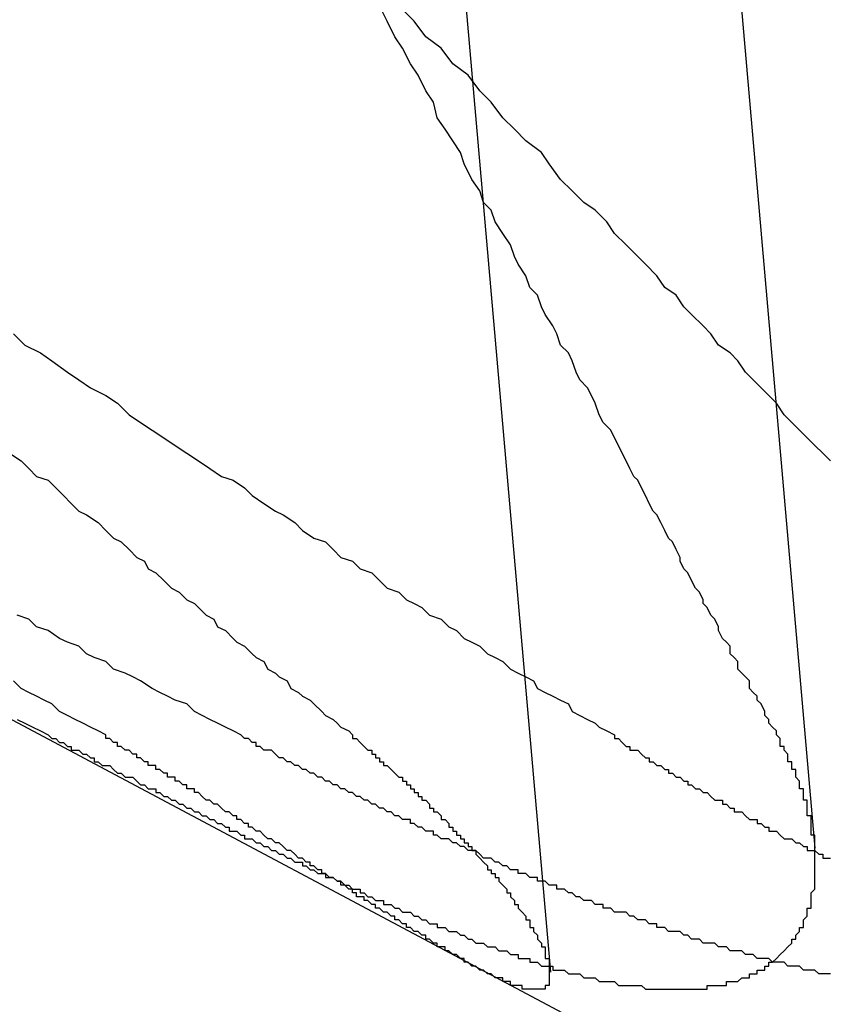
# Model space of a CAD drawing. Extents: x 2.1 to 49.9, y 1.9 to 31.7.
# Drawn here: x 13.3 to 13.3, y 10.1 to 10.2 of the extents above; entities that cross this region are included whole.
import ezdxf

# ---------------------------------------------------------------- set-up
doc = ezdxf.new("R2010")
doc.units = 0
doc.header["$LTSCALE"] = 3
doc.linetypes.add('DASHED', pattern=[0.2067, 0.1654, -0.0413])
doc.layers.add('HIDDEN__ANSI_', color=7, linetype='DASHED')

msp = doc.modelspace()

# ---------------------------------------------------------------- linework, layer by layer
at = {"layer": 'HIDDEN__ANSI_'}
for p, q in [((13.324258, 10.256722), (13.334038, 10.144941)), ((13.336735, 10.195721), (13.340896, 10.14816)), ((13.359113, 10.130721), (13.294687, 10.164977))]:
    msp.add_line(p, q, dxfattribs=at)
for points in [[(13.3399, 10.1511, 0), (13.3399, 10.1512, 0), (13.3398, 10.1513, 0), (13.3397, 10.1514, 0), (13.3397, 10.1515, 0), (13.3396, 10.1516, 0), (13.3396, 10.1517, 0), (13.3395, 10.1519, 0), (13.3394, 10.152, 0), (13.3394, 10.1521, 0), (13.3393, 10.1522, 0), (13.3392, 10.1523, 0), (13.3392, 10.1525, 0), (13.3391, 10.1526, 0), (13.339, 10.1527, 0), (13.3389, 10.1528, 0), (13.3389, 10.153, 0), (13.3388, 10.1531, 0), (13.3387, 10.1532, 0), (13.3387, 10.1534, 0), (13.3386, 10.1535, 0), (13.3385, 10.1536, 0), (13.3384, 10.1538, 0), (13.3384, 10.1539, 0), (13.3383, 10.1541, 0), (13.3382, 10.1542, 0), (13.3381, 10.1544, 0), (13.338, 10.1545, 0), (13.338, 10.1546, 0), (13.3379, 10.1548, 0), (13.3378, 10.1549, 0), (13.3377, 10.1551, 0), (13.3376, 10.1553, 0), (13.3375, 10.1554, 0), (13.3374, 10.1556, 0), (13.3374, 10.1557, 0), (13.3373, 10.1559, 0), (13.3372, 10.1561, 0), (13.3371, 10.1562, 0), (13.337, 10.1564, 0), (13.3369, 10.1566, 0), (13.3368, 10.1568, 0), (13.3367, 10.1569, 0), (13.3366, 10.1571, 0), (13.3365, 10.1573, 0), (13.3364, 10.1575, 0), (13.3363, 10.1577, 0), (13.3362, 10.1578, 0), (13.3361, 10.158, 0), (13.336, 10.1582, 0), (13.3359, 10.1584, 0), (13.3358, 10.1586, 0), (13.3357, 10.1588, 0), (13.3356, 10.159, 0), (13.3354, 10.1592, 0), (13.3353, 10.1594, 0), (13.3352, 10.1597, 0), (13.3351, 10.1599, 0), (13.335, 10.1601, 0), (13.3348, 10.1603, 0), (13.3347, 10.1605, 0), (13.3346, 10.1608, 0), (13.3345, 10.161, 0), (13.3343, 10.1612, 0), (13.3342, 10.1615, 0), (13.3341, 10.1617, 0), (13.3339, 10.162, 0), (13.3338, 10.1622, 0), (13.3337, 10.1625, 0), (13.3335, 10.1627, 0), (13.3334, 10.163, 0), (13.3332, 10.1633, 0), (13.3331, 10.1635, 0), (13.333, 10.1638, 0), (13.3328, 10.1641, 0), (13.3326, 10.1644, 0), (13.3325, 10.1647, 0), (13.3323, 10.1649, 0), (13.3322, 10.1652, 0), (13.332, 10.1655, 0), (13.3318, 10.1659, 0), (13.3317, 10.1662, 0), (13.3315, 10.1665, 0), (13.3313, 10.1668, 0), (13.3311, 10.1671, 0), (13.331, 10.1675, 0), (13.3308, 10.1678, 0), (13.3306, 10.1682, 0), (13.3304, 10.1685, 0), (13.3302, 10.1689, 0), (13.33, 10.1692, 0), (13.3298, 10.1696, 0), (13.3296, 10.17, 0)], [(13.3413, 10.1582, 0), (13.3411, 10.1584, 0), (13.3409, 10.1586, 0), (13.3407, 10.1588, 0), (13.3405, 10.159, 0), (13.3403, 10.1592, 0), (13.3401, 10.1594, 0), (13.3399, 10.1597, 0), (13.3397, 10.1599, 0), (13.3395, 10.1601, 0), (13.3393, 10.1603, 0), (13.3391, 10.1605, 0), (13.3389, 10.1608, 0), (13.3387, 10.161, 0), (13.3384, 10.1612, 0), (13.3382, 10.1615, 0), (13.338, 10.1617, 0), (13.3377, 10.162, 0), (13.3375, 10.1622, 0), (13.3373, 10.1625, 0), (13.337, 10.1627, 0), (13.3368, 10.163, 0), (13.3365, 10.1633, 0), (13.3363, 10.1635, 0), (13.336, 10.1638, 0), (13.3357, 10.1641, 0), (13.3355, 10.1644, 0), (13.3352, 10.1647, 0), (13.3349, 10.1649, 0), (13.3346, 10.1652, 0), (13.3343, 10.1655, 0), (13.334, 10.1659, 0), (13.3338, 10.1662, 0), (13.3334, 10.1665, 0), (13.3331, 10.1668, 0), (13.3328, 10.1671, 0), (13.3325, 10.1675, 0), (13.3322, 10.1678, 0), (13.3319, 10.1682, 0), (13.3315, 10.1685, 0), (13.3312, 10.1689, 0), (13.3308, 10.1692, 0), (13.3305, 10.1696, 0), (13.3301, 10.17, 0)], [(13.3201, 10.1615, 0), (13.3204, 10.1612, 0), (13.3208, 10.161, 0), (13.3211, 10.1608, 0), (13.3215, 10.1605, 0), (13.3218, 10.1603, 0), (13.3221, 10.1601, 0), (13.3225, 10.1599, 0), (13.3228, 10.1597, 0), (13.3231, 10.1594, 0), (13.3234, 10.1592, 0), (13.3237, 10.159, 0), (13.324, 10.1588, 0), (13.3243, 10.1586, 0), (13.3246, 10.1584, 0), (13.3249, 10.1582, 0), (13.3252, 10.158, 0), (13.3255, 10.1578, 0), (13.3258, 10.1577, 0), (13.3261, 10.1575, 0), (13.3263, 10.1573, 0), (13.3266, 10.1571, 0), (13.3269, 10.1569, 0), (13.3271, 10.1568, 0), (13.3274, 10.1566, 0), (13.3276, 10.1564, 0), (13.3279, 10.1562, 0), (13.3282, 10.1561, 0), (13.3284, 10.1559, 0), (13.3286, 10.1557, 0), (13.3289, 10.1556, 0), (13.3291, 10.1554, 0), (13.3294, 10.1553, 0), (13.3296, 10.1551, 0), (13.3298, 10.1549, 0), (13.3301, 10.1548, 0), (13.3303, 10.1546, 0), (13.3305, 10.1545, 0), (13.3307, 10.1544, 0), (13.3309, 10.1542, 0), (13.3312, 10.1541, 0), (13.3314, 10.1539, 0), (13.3316, 10.1538, 0), (13.3318, 10.1536, 0), (13.332, 10.1535, 0), (13.3322, 10.1534, 0), (13.3324, 10.1532, 0), (13.3326, 10.1531, 0), (13.3328, 10.153, 0), (13.333, 10.1528, 0), (13.3332, 10.1527, 0), (13.3334, 10.1526, 0), (13.3336, 10.1525, 0), (13.3337, 10.1523, 0), (13.3339, 10.1522, 0), (13.3341, 10.1521, 0), (13.3343, 10.152, 0), (13.3345, 10.1519, 0), (13.3346, 10.1517, 0), (13.3348, 10.1516, 0), (13.335, 10.1515, 0), (13.3352, 10.1514, 0), (13.3353, 10.1513, 0), (13.3355, 10.1512, 0), (13.3357, 10.1511, 0)], [(13.32, 10.1584, 0), (13.3203, 10.1582, 0), (13.3205, 10.158, 0), (13.3207, 10.1578, 0), (13.321, 10.1577, 0), (13.3212, 10.1575, 0), (13.3214, 10.1573, 0), (13.3216, 10.1571, 0), (13.3218, 10.1569, 0), (13.322, 10.1568, 0), (13.3223, 10.1566, 0), (13.3225, 10.1564, 0), (13.3227, 10.1562, 0), (13.3229, 10.1561, 0), (13.3231, 10.1559, 0), (13.3233, 10.1557, 0), (13.3235, 10.1556, 0), (13.3236, 10.1554, 0), (13.3238, 10.1553, 0), (13.324, 10.1551, 0), (13.3242, 10.1549, 0), (13.3244, 10.1548, 0), (13.3246, 10.1546, 0), (13.3248, 10.1545, 0), (13.3249, 10.1544, 0), (13.3251, 10.1542, 0), (13.3253, 10.1541, 0), (13.3254, 10.1539, 0), (13.3256, 10.1538, 0), (13.3258, 10.1536, 0), (13.3259, 10.1535, 0), (13.3261, 10.1534, 0), (13.3263, 10.1532, 0), (13.3264, 10.1531, 0), (13.3266, 10.153, 0), (13.3267, 10.1528, 0), (13.3269, 10.1527, 0), (13.327, 10.1526, 0), (13.3272, 10.1525, 0), (13.3273, 10.1523, 0), (13.3275, 10.1522, 0), (13.3276, 10.1521, 0), (13.3278, 10.152, 0), (13.3279, 10.1519, 0), (13.3281, 10.1517, 0), (13.3282, 10.1516, 0), (13.3284, 10.1515, 0), (13.3285, 10.1514, 0), (13.3286, 10.1513, 0), (13.3288, 10.1512, 0), (13.3289, 10.1511, 0)], [(13.326, 10.1511, 0), (13.3258, 10.1512, 0), (13.3256, 10.1513, 0), (13.3254, 10.1514, 0), (13.3252, 10.1515, 0), (13.325, 10.1516, 0), (13.3248, 10.1517, 0), (13.3246, 10.1519, 0), (13.3243, 10.152, 0), (13.3241, 10.1521, 0), (13.3239, 10.1522, 0), (13.3237, 10.1523, 0), (13.3234, 10.1525, 0), (13.3232, 10.1526, 0), (13.323, 10.1527, 0), (13.3227, 10.1528, 0), (13.3225, 10.153, 0), (13.3222, 10.1531, 0), (13.322, 10.1532, 0), (13.3218, 10.1534, 0), (13.3215, 10.1535, 0), (13.3213, 10.1536, 0), (13.321, 10.1538, 0), (13.3207, 10.1539, 0), (13.3205, 10.1541, 0), (13.3202, 10.1542, 0)], [(13.3225, 10.1511, 0), (13.3223, 10.1512, 0), (13.3221, 10.1513, 0), (13.3219, 10.1514, 0), (13.3217, 10.1515, 0), (13.3215, 10.1516, 0), (13.3213, 10.1517, 0), (13.3211, 10.1519, 0), (13.3209, 10.152, 0), (13.3207, 10.1521, 0), (13.3205, 10.1522, 0), (13.3203, 10.1523, 0), (13.3201, 10.1525, 0)], [(13.3202, 10.1515, 0), (13.3204, 10.1514, 0), (13.3206, 10.1513, 0), (13.3208, 10.1512, 0), (13.321, 10.1511, 0)], [(13.321, 10.1511, 0), (13.3211, 10.151, 0), (13.3212, 10.151, 0), (13.3213, 10.1509, 0), (13.3214, 10.1509, 0), (13.3215, 10.1508, 0), (13.3216, 10.1508, 0), (13.3216, 10.1507, 0), (13.3217, 10.1507, 0), (13.3218, 10.1507, 0), (13.3219, 10.1506, 0), (13.322, 10.1506, 0), (13.3221, 10.1505, 0), (13.3222, 10.1505, 0), (13.3222, 10.1504, 0), (13.3223, 10.1504, 0), (13.3224, 10.1503, 0), (13.3225, 10.1503, 0), (13.3226, 10.1503, 0), (13.3227, 10.1502, 0), (13.3227, 10.1502, 0), (13.3228, 10.1501, 0), (13.3229, 10.1501, 0), (13.323, 10.15, 0), (13.3231, 10.15, 0), (13.3232, 10.15, 0), (13.3233, 10.1499, 0), (13.3233, 10.1499, 0), (13.3234, 10.1498, 0), (13.3235, 10.1498, 0), (13.3236, 10.1497, 0), (13.3237, 10.1497, 0), (13.3238, 10.1497, 0), (13.3238, 10.1496, 0), (13.3239, 10.1496, 0), (13.324, 10.1495, 0), (13.3241, 10.1495, 0), (13.3242, 10.1494, 0), (13.3243, 10.1494, 0), (13.3243, 10.1494, 0), (13.3244, 10.1493, 0), (13.3245, 10.1493, 0), (13.3246, 10.1492, 0), (13.3247, 10.1492, 0), (13.3248, 10.1491, 0), (13.3248, 10.1491, 0), (13.3249, 10.1491, 0), (13.325, 10.149, 0), (13.3251, 10.149, 0), (13.3252, 10.1489, 0), (13.3253, 10.1489, 0), (13.3253, 10.1489, 0), (13.3254, 10.1488, 0), (13.3255, 10.1488, 0), (13.3256, 10.1487, 0), (13.3257, 10.1487, 0), (13.3257, 10.1486, 0), (13.3258, 10.1486, 0), (13.3259, 10.1486, 0), (13.326, 10.1485, 0), (13.3261, 10.1485, 0), (13.3261, 10.1484, 0), (13.3262, 10.1484, 0), (13.3263, 10.1484, 0), (13.3264, 10.1483, 0), (13.3265, 10.1483, 0), (13.3265, 10.1483, 0), (13.3266, 10.1482, 0), (13.3267, 10.1482, 0), (13.3268, 10.1481, 0), (13.3269, 10.1481, 0), (13.3269, 10.1481, 0), (13.327, 10.148, 0), (13.3271, 10.148, 0), (13.3272, 10.1479, 0), (13.3273, 10.1479, 0), (13.3273, 10.1479, 0), (13.3274, 10.1478, 0), (13.3275, 10.1478, 0), (13.3276, 10.1478, 0), (13.3276, 10.1477, 0), (13.3277, 10.1477, 0), (13.3278, 10.1476, 0), (13.3279, 10.1476, 0), (13.3279, 10.1476, 0), (13.328, 10.1475, 0), (13.3281, 10.1475, 0), (13.3282, 10.1475, 0), (13.3282, 10.1474, 0), (13.3283, 10.1474, 0), (13.3284, 10.1474, 0), (13.3285, 10.1473, 0), (13.3285, 10.1473, 0), (13.3286, 10.1473, 0), (13.3287, 10.1472, 0), (13.3288, 10.1472, 0), (13.3288, 10.1472, 0), (13.3289, 10.1471, 0), (13.329, 10.1471, 0), (13.3291, 10.1471, 0), (13.3291, 10.147, 0), (13.3292, 10.147, 0), (13.3293, 10.1469, 0), (13.3294, 10.1469, 0), (13.3294, 10.1469, 0), (13.3295, 10.1468, 0), (13.3296, 10.1468, 0), (13.3297, 10.1468, 0), (13.3297, 10.1467, 0), (13.3298, 10.1467, 0), (13.3299, 10.1467, 0), (13.33, 10.1466, 0), (13.33, 10.1466, 0), (13.3301, 10.1466, 0), (13.3302, 10.1465, 0), (13.3303, 10.1465, 0), (13.3303, 10.1465, 0), (13.3304, 10.1465, 0), (13.3305, 10.1464, 0), (13.3305, 10.1464, 0), (13.3306, 10.1464, 0), (13.3307, 10.1463, 0), (13.3308, 10.1463, 0), (13.3308, 10.1463, 0), (13.3309, 10.1462, 0), (13.331, 10.1462, 0), (13.3311, 10.1462, 0), (13.3311, 10.1461, 0), (13.3312, 10.1461, 0), (13.3313, 10.1461, 0), (13.3314, 10.146, 0), (13.3314, 10.146, 0), (13.3315, 10.146, 0), (13.3316, 10.146, 0), (13.3317, 10.1459, 0), (13.3317, 10.1459, 0), (13.3318, 10.1459, 0), (13.3319, 10.1458, 0), (13.332, 10.1458, 0), (13.332, 10.1458, 0), (13.3321, 10.1457, 0), (13.3322, 10.1457, 0), (13.3322, 10.1457, 0), (13.3323, 10.1457, 0), (13.3324, 10.1456, 0), (13.3325, 10.1456, 0), (13.3325, 10.1456, 0), (13.3326, 10.1456, 0), (13.3327, 10.1455, 0), (13.3327, 10.1455, 0), (13.3328, 10.1455, 0), (13.3329, 10.1455, 0), (13.333, 10.1454, 0), (13.333, 10.1454, 0), (13.3331, 10.1454, 0), (13.3332, 10.1454, 0), (13.3332, 10.1453, 0), (13.3333, 10.1453, 0), (13.3334, 10.1453, 0), (13.3335, 10.1453, 0), (13.3335, 10.1452, 0), (13.3336, 10.1452, 0), (13.3337, 10.1452, 0), (13.3337, 10.1452, 0), (13.3338, 10.1451, 0), (13.3339, 10.1451, 0), (13.3339, 10.1451, 0), (13.334, 10.1451, 0), (13.3341, 10.1451, 0), (13.3341, 10.145, 0), (13.3342, 10.145, 0), (13.3343, 10.145, 0), (13.3343, 10.145, 0), (13.3344, 10.145, 0), (13.3345, 10.1449, 0), (13.3345, 10.1449, 0), (13.3346, 10.1449, 0), (13.3347, 10.1449, 0), (13.3347, 10.1449, 0), (13.3348, 10.1449, 0), (13.3349, 10.1448, 0), (13.3349, 10.1448, 0), (13.335, 10.1448, 0), (13.335, 10.1448, 0), (13.3351, 10.1448, 0), (13.3352, 10.1448, 0), (13.3352, 10.1448, 0), (13.3353, 10.1447, 0), (13.3354, 10.1447, 0), (13.3354, 10.1447, 0), (13.3355, 10.1447, 0), (13.3355, 10.1447, 0), (13.3356, 10.1447, 0), (13.3357, 10.1447, 0), (13.3357, 10.1447, 0), (13.3358, 10.1446, 0), (13.3358, 10.1446, 0), (13.3359, 10.1446, 0), (13.336, 10.1446, 0), (13.336, 10.1446, 0), (13.3361, 10.1446, 0), (13.3361, 10.1446, 0), (13.3362, 10.1446, 0), (13.3362, 10.1446, 0), (13.3363, 10.1446, 0), (13.3364, 10.1446, 0), (13.3364, 10.1446, 0), (13.3365, 10.1445, 0), (13.3365, 10.1445, 0), (13.3366, 10.1445, 0), (13.3366, 10.1445, 0), (13.3367, 10.1445, 0), (13.3367, 10.1445, 0), (13.3368, 10.1445, 0), (13.3368, 10.1445, 0), (13.3369, 10.1445, 0), (13.3369, 10.1445, 0), (13.337, 10.1445, 0), (13.337, 10.1445, 0), (13.3371, 10.1445, 0), (13.3371, 10.1445, 0), (13.3372, 10.1445, 0), (13.3372, 10.1445, 0), (13.3373, 10.1445, 0), (13.3373, 10.1445, 0), (13.3374, 10.1445, 0), (13.3374, 10.1445, 0), (13.3375, 10.1445, 0), (13.3375, 10.1445, 0), (13.3376, 10.1445, 0), (13.3376, 10.1445, 0), (13.3377, 10.1445, 0), (13.3377, 10.1445, 0), (13.3378, 10.1445, 0), (13.3378, 10.1445, 0), (13.3379, 10.1445, 0), (13.3379, 10.1445, 0), (13.338, 10.1445, 0), (13.338, 10.1445, 0), (13.338, 10.1445, 0), (13.3381, 10.1445, 0), (13.3381, 10.1446, 0), (13.3382, 10.1446, 0), (13.3382, 10.1446, 0), (13.3383, 10.1446, 0), (13.3383, 10.1446, 0), (13.3383, 10.1446, 0), (13.3384, 10.1446, 0), (13.3384, 10.1446, 0), (13.3385, 10.1446, 0), (13.3385, 10.1446, 0), (13.3386, 10.1446, 0), (13.3386, 10.1446, 0), (13.3386, 10.1447, 0), (13.3387, 10.1447, 0), (13.3387, 10.1447, 0), (13.3388, 10.1447, 0), (13.3388, 10.1447, 0), (13.3388, 10.1447, 0), (13.3389, 10.1447, 0), (13.3389, 10.1447, 0), (13.339, 10.1448, 0), (13.339, 10.1448, 0), (13.339, 10.1448, 0), (13.3391, 10.1448, 0), (13.3391, 10.1448, 0), (13.3391, 10.1448, 0), (13.3392, 10.1448, 0), (13.3392, 10.1449, 0), (13.3392, 10.1449, 0), (13.3393, 10.1449, 0), (13.3393, 10.1449, 0), (13.3394, 10.1449, 0), (13.3394, 10.1449, 0), (13.3394, 10.145, 0), (13.3395, 10.145, 0), (13.3395, 10.145, 0), (13.3395, 10.145, 0), (13.3396, 10.145, 0), (13.3396, 10.1451, 0), (13.3396, 10.1451, 0), (13.3396, 10.1451, 0), (13.3397, 10.1451, 0), (13.3397, 10.1451, 0), (13.3397, 10.1452, 0), (13.3398, 10.1452, 0), (13.3398, 10.1452, 0), (13.3398, 10.1452, 0), (13.3399, 10.1453, 0), (13.3399, 10.1453, 0), (13.3399, 10.1453, 0), (13.3399, 10.1453, 0), (13.34, 10.1454, 0), (13.34, 10.1454, 0), (13.34, 10.1454, 0), (13.34, 10.1454, 0), (13.3401, 10.1455, 0), (13.3401, 10.1455, 0), (13.3401, 10.1455, 0), (13.3401, 10.1455, 0), (13.3402, 10.1456, 0), (13.3402, 10.1456, 0), (13.3402, 10.1456, 0), (13.3402, 10.1456, 0), (13.3403, 10.1457, 0), (13.3403, 10.1457, 0), (13.3403, 10.1457, 0), (13.3403, 10.1457, 0), (13.3403, 10.1458, 0), (13.3404, 10.1458, 0), (13.3404, 10.1458, 0), (13.3404, 10.1459, 0), (13.3404, 10.1459, 0), (13.3404, 10.1459, 0), (13.3405, 10.146, 0), (13.3405, 10.146, 0), (13.3405, 10.146, 0), (13.3405, 10.146, 0), (13.3405, 10.1461, 0), (13.3405, 10.1461, 0), (13.3406, 10.1461, 0), (13.3406, 10.1462, 0), (13.3406, 10.1462, 0), (13.3406, 10.1462, 0), (13.3406, 10.1463, 0), (13.3406, 10.1463, 0), (13.3406, 10.1463, 0), (13.3407, 10.1464, 0), (13.3407, 10.1464, 0), (13.3407, 10.1464, 0), (13.3407, 10.1465, 0), (13.3407, 10.1465, 0), (13.3407, 10.1465, 0), (13.3407, 10.1465, 0), (13.3407, 10.1466, 0), (13.3407, 10.1466, 0), (13.3408, 10.1466, 0), (13.3408, 10.1467, 0), (13.3408, 10.1467, 0), (13.3408, 10.1467, 0), (13.3408, 10.1468, 0), (13.3408, 10.1468, 0), (13.3408, 10.1468, 0), (13.3408, 10.1469, 0), (13.3408, 10.1469, 0), (13.3408, 10.1469, 0), (13.3408, 10.147, 0), (13.3408, 10.147, 0), (13.3409, 10.1471, 0), (13.3409, 10.1471, 0), (13.3409, 10.1471, 0), (13.3409, 10.1472, 0), (13.3409, 10.1472, 0), (13.3409, 10.1472, 0), (13.3409, 10.1473, 0), (13.3409, 10.1473, 0), (13.3409, 10.1473, 0), (13.3409, 10.1474, 0), (13.3409, 10.1474, 0), (13.3409, 10.1474, 0), (13.3409, 10.1475, 0), (13.3409, 10.1475, 0), (13.3409, 10.1475, 0), (13.3409, 10.1476, 0), (13.3409, 10.1476, 0), (13.3409, 10.1476, 0), (13.3409, 10.1477, 0), (13.3409, 10.1477, 0), (13.3409, 10.1478, 0), (13.3409, 10.1478, 0), (13.3409, 10.1478, 0), (13.3409, 10.1479, 0), (13.3409, 10.1479, 0), (13.3409, 10.1479, 0), (13.3409, 10.148, 0), (13.3409, 10.148, 0), (13.3409, 10.1481, 0), (13.3409, 10.1481, 0), (13.3409, 10.1481, 0), (13.3409, 10.1482, 0), (13.3409, 10.1482, 0), (13.3409, 10.1483, 0), (13.3409, 10.1483, 0), (13.3409, 10.1483, 0), (13.3409, 10.1484, 0), (13.3409, 10.1484, 0), (13.3409, 10.1484, 0), (13.3409, 10.1485, 0), (13.3408, 10.1485, 0), (13.3408, 10.1486, 0), (13.3408, 10.1486, 0), (13.3408, 10.1486, 0), (13.3408, 10.1487, 0), (13.3408, 10.1487, 0), (13.3408, 10.1488, 0), (13.3408, 10.1488, 0), (13.3408, 10.1489, 0), (13.3408, 10.1489, 0), (13.3408, 10.1489, 0), (13.3408, 10.149, 0), (13.3407, 10.149, 0), (13.3407, 10.1491, 0), (13.3407, 10.1491, 0), (13.3407, 10.1491, 0), (13.3407, 10.1492, 0), (13.3407, 10.1492, 0), (13.3407, 10.1493, 0), (13.3407, 10.1493, 0), (13.3407, 10.1494, 0), (13.3406, 10.1494, 0), (13.3406, 10.1494, 0), (13.3406, 10.1495, 0), (13.3406, 10.1495, 0), (13.3406, 10.1496, 0), (13.3406, 10.1496, 0), (13.3406, 10.1497, 0), (13.3405, 10.1497, 0), (13.3405, 10.1497, 0), (13.3405, 10.1498, 0), (13.3405, 10.1498, 0), (13.3405, 10.1499, 0), (13.3405, 10.1499, 0), (13.3404, 10.15, 0), (13.3404, 10.15, 0), (13.3404, 10.15, 0), (13.3404, 10.1501, 0), (13.3404, 10.1501, 0), (13.3404, 10.1502, 0), (13.3403, 10.1502, 0), (13.3403, 10.1503, 0), (13.3403, 10.1503, 0), (13.3403, 10.1503, 0), (13.3403, 10.1504, 0), (13.3402, 10.1504, 0), (13.3402, 10.1505, 0), (13.3402, 10.1505, 0), (13.3402, 10.1506, 0), (13.3402, 10.1506, 0), (13.3401, 10.1507, 0), (13.3401, 10.1507, 0), (13.3401, 10.1507, 0), (13.3401, 10.1508, 0), (13.34, 10.1508, 0), (13.34, 10.1509, 0), (13.34, 10.1509, 0), (13.34, 10.151, 0), (13.34, 10.151, 0), (13.3399, 10.1511, 0)], [(13.3289, 10.1511, 0), (13.3289, 10.151, 0), (13.329, 10.151, 0), (13.3291, 10.1509, 0), (13.3291, 10.1509, 0), (13.3292, 10.1508, 0), (13.3292, 10.1508, 0), (13.3293, 10.1507, 0), (13.3293, 10.1507, 0), (13.3294, 10.1507, 0), (13.3294, 10.1506, 0), (13.3295, 10.1506, 0), (13.3295, 10.1505, 0), (13.3296, 10.1505, 0), (13.3296, 10.1504, 0), (13.3297, 10.1504, 0), (13.3297, 10.1503, 0), (13.3298, 10.1503, 0), (13.3298, 10.1503, 0), (13.3299, 10.1502, 0), (13.3299, 10.1502, 0), (13.33, 10.1501, 0), (13.33, 10.1501, 0), (13.3301, 10.15, 0), (13.3301, 10.15, 0), (13.3302, 10.15, 0), (13.3302, 10.1499, 0), (13.3303, 10.1499, 0), (13.3303, 10.1498, 0), (13.3304, 10.1498, 0), (13.3304, 10.1497, 0), (13.3304, 10.1497, 0), (13.3305, 10.1497, 0), (13.3305, 10.1496, 0), (13.3306, 10.1496, 0), (13.3306, 10.1495, 0), (13.3307, 10.1495, 0), (13.3307, 10.1494, 0), (13.3308, 10.1494, 0), (13.3308, 10.1494, 0), (13.3309, 10.1493, 0), (13.3309, 10.1493, 0), (13.3309, 10.1492, 0), (13.331, 10.1492, 0), (13.331, 10.1491, 0), (13.3311, 10.1491, 0), (13.3311, 10.1491, 0), (13.3312, 10.149, 0), (13.3312, 10.149, 0), (13.3312, 10.1489, 0), (13.3313, 10.1489, 0), (13.3313, 10.1489, 0), (13.3314, 10.1488, 0), (13.3314, 10.1488, 0), (13.3314, 10.1487, 0), (13.3315, 10.1487, 0), (13.3315, 10.1486, 0), (13.3316, 10.1486, 0), (13.3316, 10.1486, 0), (13.3316, 10.1485, 0), (13.3317, 10.1485, 0), (13.3317, 10.1484, 0), (13.3317, 10.1484, 0), (13.3318, 10.1484, 0), (13.3318, 10.1483, 0), (13.3319, 10.1483, 0), (13.3319, 10.1483, 0), (13.3319, 10.1482, 0), (13.332, 10.1482, 0), (13.332, 10.1481, 0), (13.332, 10.1481, 0), (13.3321, 10.1481, 0), (13.3321, 10.148, 0), (13.3321, 10.148, 0), (13.3322, 10.1479, 0), (13.3322, 10.1479, 0), (13.3322, 10.1479, 0), (13.3323, 10.1478, 0), (13.3323, 10.1478, 0), (13.3323, 10.1478, 0), (13.3324, 10.1477, 0), (13.3324, 10.1477, 0), (13.3324, 10.1476, 0), (13.3325, 10.1476, 0), (13.3325, 10.1476, 0), (13.3325, 10.1475, 0), (13.3325, 10.1475, 0), (13.3326, 10.1475, 0), (13.3326, 10.1474, 0), (13.3326, 10.1474, 0), (13.3327, 10.1474, 0), (13.3327, 10.1473, 0), (13.3327, 10.1473, 0), (13.3327, 10.1473, 0), (13.3328, 10.1472, 0), (13.3328, 10.1472, 0), (13.3328, 10.1472, 0), (13.3329, 10.1471, 0), (13.3329, 10.1471, 0), (13.3329, 10.1471, 0), (13.3329, 10.147, 0), (13.333, 10.147, 0), (13.333, 10.1469, 0), (13.333, 10.1469, 0), (13.333, 10.1469, 0), (13.3331, 10.1468, 0), (13.3331, 10.1468, 0), (13.3331, 10.1468, 0), (13.3331, 10.1467, 0), (13.3332, 10.1467, 0), (13.3332, 10.1467, 0), (13.3332, 10.1466, 0), (13.3332, 10.1466, 0), (13.3332, 10.1466, 0), (13.3333, 10.1465, 0), (13.3333, 10.1465, 0), (13.3333, 10.1465, 0), (13.3333, 10.1465, 0), (13.3334, 10.1464, 0), (13.3334, 10.1464, 0), (13.3334, 10.1464, 0), (13.3334, 10.1463, 0), (13.3334, 10.1463, 0), (13.3335, 10.1463, 0), (13.3335, 10.1462, 0), (13.3335, 10.1462, 0), (13.3335, 10.1462, 0), (13.3335, 10.1461, 0), (13.3336, 10.1461, 0), (13.3336, 10.1461, 0), (13.3336, 10.146, 0), (13.3336, 10.146, 0), (13.3336, 10.146, 0), (13.3336, 10.146, 0), (13.3337, 10.1459, 0), (13.3337, 10.1459, 0), (13.3337, 10.1459, 0), (13.3337, 10.1458, 0), (13.3337, 10.1458, 0), (13.3337, 10.1458, 0), (13.3338, 10.1457, 0), (13.3338, 10.1457, 0), (13.3338, 10.1457, 0), (13.3338, 10.1457, 0), (13.3338, 10.1456, 0), (13.3338, 10.1456, 0), (13.3338, 10.1456, 0), (13.3339, 10.1456, 0), (13.3339, 10.1455, 0), (13.3339, 10.1455, 0), (13.3339, 10.1455, 0), (13.3339, 10.1455, 0), (13.3339, 10.1454, 0), (13.3339, 10.1454, 0), (13.3339, 10.1454, 0), (13.3339, 10.1454, 0), (13.3339, 10.1453, 0), (13.334, 10.1453, 0), (13.334, 10.1453, 0), (13.334, 10.1453, 0), (13.334, 10.1452, 0), (13.334, 10.1452, 0), (13.334, 10.1452, 0), (13.334, 10.1452, 0), (13.334, 10.1451, 0), (13.334, 10.1451, 0), (13.334, 10.1451, 0), (13.334, 10.1451, 0), (13.334, 10.1451, 0), (13.334, 10.145, 0), (13.334, 10.145, 0), (13.334, 10.145, 0), (13.334, 10.145, 0), (13.334, 10.145, 0), (13.334, 10.1449, 0), (13.334, 10.1449, 0), (13.334, 10.1449, 0), (13.334, 10.1449, 0), (13.334, 10.1449, 0), (13.334, 10.1449, 0), (13.334, 10.1448, 0), (13.334, 10.1448, 0), (13.334, 10.1448, 0), (13.334, 10.1448, 0), (13.334, 10.1448, 0), (13.334, 10.1448, 0), (13.334, 10.1448, 0), (13.334, 10.1447, 0), (13.334, 10.1447, 0), (13.334, 10.1447, 0), (13.334, 10.1447, 0), (13.334, 10.1447, 0), (13.334, 10.1447, 0), (13.334, 10.1447, 0), (13.334, 10.1447, 0), (13.334, 10.1446, 0), (13.334, 10.1446, 0), (13.334, 10.1446, 0), (13.334, 10.1446, 0), (13.334, 10.1446, 0), (13.3339, 10.1446, 0), (13.3339, 10.1446, 0), (13.3339, 10.1446, 0), (13.3339, 10.1446, 0), (13.3339, 10.1446, 0), (13.3339, 10.1446, 0), (13.3339, 10.1446, 0), (13.3339, 10.1445, 0), (13.3339, 10.1445, 0), (13.3339, 10.1445, 0), (13.3338, 10.1445, 0), (13.3338, 10.1445, 0), (13.3338, 10.1445, 0), (13.3338, 10.1445, 0), (13.3338, 10.1445, 0), (13.3338, 10.1445, 0), (13.3338, 10.1445, 0), (13.3338, 10.1445, 0), (13.3337, 10.1445, 0), (13.3337, 10.1445, 0), (13.3337, 10.1445, 0), (13.3337, 10.1445, 0), (13.3337, 10.1445, 0), (13.3337, 10.1445, 0), (13.3336, 10.1445, 0), (13.3336, 10.1445, 0), (13.3336, 10.1445, 0), (13.3336, 10.1445, 0), (13.3336, 10.1445, 0), (13.3336, 10.1445, 0), (13.3335, 10.1445, 0), (13.3335, 10.1445, 0), (13.3335, 10.1445, 0), (13.3335, 10.1445, 0), (13.3335, 10.1445, 0), (13.3334, 10.1445, 0), (13.3334, 10.1445, 0), (13.3334, 10.1445, 0), (13.3334, 10.1445, 0), (13.3334, 10.1445, 0), (13.3333, 10.1445, 0), (13.3333, 10.1446, 0), (13.3333, 10.1446, 0), (13.3333, 10.1446, 0), (13.3332, 10.1446, 0), (13.3332, 10.1446, 0), (13.3332, 10.1446, 0), (13.3332, 10.1446, 0), (13.3331, 10.1446, 0), (13.3331, 10.1446, 0), (13.3331, 10.1446, 0), (13.3331, 10.1446, 0), (13.333, 10.1446, 0), (13.333, 10.1447, 0), (13.333, 10.1447, 0), (13.3329, 10.1447, 0), (13.3329, 10.1447, 0), (13.3329, 10.1447, 0), (13.3328, 10.1447, 0), (13.3328, 10.1447, 0), (13.3328, 10.1447, 0), (13.3328, 10.1448, 0), (13.3327, 10.1448, 0), (13.3327, 10.1448, 0), (13.3327, 10.1448, 0), (13.3326, 10.1448, 0), (13.3326, 10.1448, 0), (13.3326, 10.1448, 0), (13.3325, 10.1449, 0), (13.3325, 10.1449, 0), (13.3325, 10.1449, 0), (13.3324, 10.1449, 0), (13.3324, 10.1449, 0), (13.3324, 10.1449, 0), (13.3323, 10.145, 0), (13.3323, 10.145, 0), (13.3322, 10.145, 0), (13.3322, 10.145, 0), (13.3322, 10.145, 0), (13.3321, 10.1451, 0), (13.3321, 10.1451, 0), (13.3321, 10.1451, 0), (13.332, 10.1451, 0), (13.332, 10.1451, 0), (13.3319, 10.1452, 0), (13.3319, 10.1452, 0), (13.3319, 10.1452, 0), (13.3318, 10.1452, 0), (13.3318, 10.1453, 0), (13.3317, 10.1453, 0), (13.3317, 10.1453, 0), (13.3317, 10.1453, 0), (13.3316, 10.1454, 0), (13.3316, 10.1454, 0), (13.3315, 10.1454, 0), (13.3315, 10.1454, 0), (13.3314, 10.1455, 0), (13.3314, 10.1455, 0), (13.3314, 10.1455, 0), (13.3313, 10.1455, 0), (13.3313, 10.1456, 0), (13.3312, 10.1456, 0), (13.3312, 10.1456, 0), (13.3311, 10.1456, 0), (13.3311, 10.1457, 0), (13.331, 10.1457, 0), (13.331, 10.1457, 0), (13.331, 10.1457, 0), (13.3309, 10.1458, 0), (13.3309, 10.1458, 0), (13.3308, 10.1458, 0), (13.3308, 10.1459, 0), (13.3307, 10.1459, 0), (13.3307, 10.1459, 0), (13.3306, 10.146, 0), (13.3306, 10.146, 0), (13.3305, 10.146, 0), (13.3305, 10.146, 0), (13.3304, 10.1461, 0), (13.3304, 10.1461, 0), (13.3303, 10.1461, 0), (13.3303, 10.1462, 0), (13.3302, 10.1462, 0), (13.3302, 10.1462, 0), (13.3301, 10.1463, 0), (13.3301, 10.1463, 0), (13.33, 10.1463, 0), (13.33, 10.1464, 0), (13.3299, 10.1464, 0), (13.3299, 10.1464, 0), (13.3298, 10.1465, 0), (13.3298, 10.1465, 0), (13.3297, 10.1465, 0), (13.3297, 10.1465, 0), (13.3296, 10.1466, 0), (13.3296, 10.1466, 0), (13.3295, 10.1466, 0), (13.3295, 10.1467, 0), (13.3294, 10.1467, 0), (13.3294, 10.1467, 0), (13.3293, 10.1468, 0), (13.3293, 10.1468, 0), (13.3292, 10.1468, 0), (13.3292, 10.1469, 0), (13.3291, 10.1469, 0), (13.329, 10.1469, 0), (13.329, 10.147, 0), (13.3289, 10.147, 0), (13.3289, 10.1471, 0), (13.3288, 10.1471, 0), (13.3288, 10.1471, 0), (13.3287, 10.1472, 0), (13.3287, 10.1472, 0), (13.3286, 10.1472, 0), (13.3286, 10.1473, 0), (13.3285, 10.1473, 0), (13.3285, 10.1473, 0), (13.3284, 10.1474, 0), (13.3283, 10.1474, 0), (13.3283, 10.1474, 0), (13.3282, 10.1475, 0), (13.3282, 10.1475, 0), (13.3281, 10.1475, 0), (13.3281, 10.1476, 0), (13.328, 10.1476, 0), (13.328, 10.1476, 0), (13.3279, 10.1477, 0), (13.3278, 10.1477, 0), (13.3278, 10.1478, 0), (13.3277, 10.1478, 0), (13.3277, 10.1478, 0), (13.3276, 10.1479, 0), (13.3275, 10.1479, 0), (13.3275, 10.1479, 0), (13.3274, 10.148, 0), (13.3274, 10.148, 0), (13.3273, 10.1481, 0), (13.3272, 10.1481, 0), (13.3272, 10.1481, 0), (13.3271, 10.1482, 0), (13.3271, 10.1482, 0), (13.327, 10.1483, 0), (13.3269, 10.1483, 0), (13.3269, 10.1483, 0), (13.3268, 10.1484, 0), (13.3268, 10.1484, 0), (13.3267, 10.1484, 0), (13.3266, 10.1485, 0), (13.3266, 10.1485, 0), (13.3265, 10.1486, 0), (13.3264, 10.1486, 0), (13.3264, 10.1486, 0), (13.3263, 10.1487, 0), (13.3262, 10.1487, 0), (13.3262, 10.1488, 0), (13.3261, 10.1488, 0), (13.326, 10.1489, 0), (13.326, 10.1489, 0), (13.3259, 10.1489, 0), (13.3259, 10.149, 0), (13.3258, 10.149, 0), (13.3257, 10.1491, 0), (13.3257, 10.1491, 0), (13.3256, 10.1491, 0), (13.3255, 10.1492, 0), (13.3255, 10.1492, 0), (13.3254, 10.1493, 0), (13.3253, 10.1493, 0), (13.3252, 10.1494, 0), (13.3252, 10.1494, 0), (13.3251, 10.1494, 0), (13.325, 10.1495, 0), (13.325, 10.1495, 0), (13.3249, 10.1496, 0), (13.3248, 10.1496, 0), (13.3248, 10.1497, 0), (13.3247, 10.1497, 0), (13.3246, 10.1497, 0), (13.3246, 10.1498, 0), (13.3245, 10.1498, 0), (13.3244, 10.1499, 0), (13.3243, 10.1499, 0), (13.3243, 10.15, 0), (13.3242, 10.15, 0), (13.3241, 10.15, 0), (13.3241, 10.1501, 0), (13.324, 10.1501, 0), (13.3239, 10.1502, 0), (13.3238, 10.1502, 0), (13.3238, 10.1503, 0), (13.3237, 10.1503, 0), (13.3236, 10.1503, 0), (13.3236, 10.1504, 0), (13.3235, 10.1504, 0), (13.3234, 10.1505, 0), (13.3233, 10.1505, 0), (13.3233, 10.1506, 0), (13.3232, 10.1506, 0), (13.3231, 10.1507, 0), (13.323, 10.1507, 0), (13.323, 10.1507, 0), (13.3229, 10.1508, 0), (13.3228, 10.1508, 0), (13.3228, 10.1509, 0), (13.3227, 10.1509, 0), (13.3226, 10.151, 0), (13.3225, 10.151, 0), (13.3225, 10.1511, 0)], [(13.3413, 10.1449, 0), (13.3412, 10.1449, 0), (13.3411, 10.1449, 0), (13.341, 10.1449, 0), (13.3409, 10.145, 0), (13.3409, 10.145, 0), (13.3408, 10.145, 0), (13.3407, 10.145, 0), (13.3406, 10.145, 0), (13.3405, 10.1451, 0), (13.3404, 10.1451, 0), (13.3403, 10.1451, 0), (13.3402, 10.1451, 0), (13.3402, 10.1451, 0), (13.3401, 10.1452, 0), (13.34, 10.1452, 0), (13.3399, 10.1452, 0), (13.3398, 10.1452, 0), (13.3397, 10.1453, 0), (13.3396, 10.1453, 0), (13.3395, 10.1453, 0), (13.3394, 10.1453, 0), (13.3393, 10.1454, 0), (13.3393, 10.1454, 0), (13.3392, 10.1454, 0), (13.3391, 10.1454, 0), (13.339, 10.1455, 0), (13.3389, 10.1455, 0), (13.3388, 10.1455, 0), (13.3387, 10.1455, 0), (13.3386, 10.1456, 0), (13.3385, 10.1456, 0), (13.3385, 10.1456, 0), (13.3384, 10.1456, 0), (13.3383, 10.1457, 0), (13.3382, 10.1457, 0), (13.3381, 10.1457, 0), (13.338, 10.1457, 0), (13.3379, 10.1458, 0), (13.3378, 10.1458, 0), (13.3377, 10.1458, 0), (13.3376, 10.1459, 0), (13.3376, 10.1459, 0), (13.3375, 10.1459, 0), (13.3374, 10.146, 0), (13.3373, 10.146, 0), (13.3372, 10.146, 0), (13.3371, 10.146, 0), (13.337, 10.1461, 0), (13.3369, 10.1461, 0), (13.3368, 10.1461, 0), (13.3368, 10.1462, 0), (13.3367, 10.1462, 0), (13.3366, 10.1462, 0), (13.3365, 10.1463, 0), (13.3364, 10.1463, 0), (13.3363, 10.1463, 0), (13.3362, 10.1464, 0), (13.3361, 10.1464, 0), (13.3361, 10.1464, 0), (13.336, 10.1465, 0), (13.3359, 10.1465, 0), (13.3358, 10.1465, 0), (13.3357, 10.1465, 0), (13.3356, 10.1466, 0), (13.3355, 10.1466, 0), (13.3354, 10.1466, 0), (13.3354, 10.1467, 0), (13.3353, 10.1467, 0), (13.3352, 10.1467, 0), (13.3351, 10.1468, 0), (13.335, 10.1468, 0), (13.3349, 10.1468, 0), (13.3348, 10.1469, 0), (13.3348, 10.1469, 0), (13.3347, 10.1469, 0), (13.3346, 10.147, 0), (13.3345, 10.147, 0), (13.3344, 10.1471, 0), (13.3343, 10.1471, 0), (13.3342, 10.1471, 0), (13.3342, 10.1472, 0), (13.3341, 10.1472, 0), (13.334, 10.1472, 0), (13.3339, 10.1473, 0), (13.3338, 10.1473, 0), (13.3337, 10.1473, 0), (13.3337, 10.1474, 0), (13.3336, 10.1474, 0), (13.3335, 10.1474, 0), (13.3334, 10.1475, 0), (13.3333, 10.1475, 0), (13.3332, 10.1475, 0), (13.3332, 10.1476, 0), (13.3331, 10.1476, 0), (13.333, 10.1476, 0), (13.3329, 10.1477, 0), (13.3328, 10.1477, 0), (13.3327, 10.1478, 0), (13.3327, 10.1478, 0), (13.3326, 10.1478, 0), (13.3325, 10.1479, 0), (13.3324, 10.1479, 0), (13.3323, 10.1479, 0), (13.3322, 10.148, 0), (13.3322, 10.148, 0), (13.3321, 10.1481, 0), (13.332, 10.1481, 0), (13.3319, 10.1481, 0), (13.3318, 10.1482, 0), (13.3317, 10.1482, 0), (13.3316, 10.1483, 0), (13.3316, 10.1483, 0), (13.3315, 10.1483, 0), (13.3314, 10.1484, 0), (13.3313, 10.1484, 0), (13.3312, 10.1484, 0), (13.3311, 10.1485, 0), (13.331, 10.1485, 0), (13.331, 10.1486, 0), (13.3309, 10.1486, 0), (13.3308, 10.1486, 0), (13.3307, 10.1487, 0), (13.3306, 10.1487, 0), (13.3305, 10.1488, 0), (13.3304, 10.1488, 0), (13.3304, 10.1489, 0), (13.3303, 10.1489, 0), (13.3302, 10.1489, 0), (13.3301, 10.149, 0), (13.33, 10.149, 0), (13.3299, 10.1491, 0), (13.3298, 10.1491, 0), (13.3298, 10.1491, 0), (13.3297, 10.1492, 0), (13.3296, 10.1492, 0), (13.3295, 10.1493, 0), (13.3294, 10.1493, 0), (13.3293, 10.1494, 0), (13.3292, 10.1494, 0), (13.3292, 10.1494, 0), (13.3291, 10.1495, 0), (13.329, 10.1495, 0), (13.3289, 10.1496, 0), (13.3288, 10.1496, 0), (13.3287, 10.1497, 0), (13.3286, 10.1497, 0), (13.3286, 10.1497, 0), (13.3285, 10.1498, 0), (13.3284, 10.1498, 0), (13.3283, 10.1499, 0), (13.3282, 10.1499, 0), (13.3281, 10.15, 0), (13.328, 10.15, 0), (13.328, 10.15, 0), (13.3279, 10.1501, 0), (13.3278, 10.1501, 0), (13.3277, 10.1502, 0), (13.3276, 10.1502, 0), (13.3275, 10.1503, 0), (13.3275, 10.1503, 0), (13.3274, 10.1503, 0), (13.3273, 10.1504, 0), (13.3272, 10.1504, 0), (13.3271, 10.1505, 0), (13.327, 10.1505, 0), (13.3269, 10.1506, 0), (13.3269, 10.1506, 0), (13.3268, 10.1507, 0), (13.3267, 10.1507, 0), (13.3266, 10.1507, 0), (13.3265, 10.1508, 0), (13.3264, 10.1508, 0), (13.3264, 10.1509, 0), (13.3263, 10.1509, 0), (13.3262, 10.151, 0), (13.3261, 10.151, 0), (13.326, 10.1511, 0)], [(13.3357, 10.1511, 0), (13.3357, 10.151, 0), (13.3358, 10.151, 0), (13.3359, 10.1509, 0), (13.3359, 10.1509, 0), (13.336, 10.1508, 0), (13.3361, 10.1508, 0), (13.3361, 10.1507, 0), (13.3362, 10.1507, 0), (13.3363, 10.1507, 0), (13.3364, 10.1506, 0), (13.3364, 10.1506, 0), (13.3365, 10.1505, 0), (13.3366, 10.1505, 0), (13.3366, 10.1504, 0), (13.3367, 10.1504, 0), (13.3368, 10.1503, 0), (13.3368, 10.1503, 0), (13.3369, 10.1503, 0), (13.337, 10.1502, 0), (13.3371, 10.1502, 0), (13.3371, 10.1501, 0), (13.3372, 10.1501, 0), (13.3373, 10.15, 0), (13.3374, 10.15, 0), (13.3374, 10.15, 0), (13.3375, 10.1499, 0), (13.3376, 10.1499, 0), (13.3376, 10.1498, 0), (13.3377, 10.1498, 0), (13.3378, 10.1497, 0), (13.3379, 10.1497, 0), (13.3379, 10.1497, 0), (13.338, 10.1496, 0), (13.3381, 10.1496, 0), (13.3382, 10.1495, 0), (13.3382, 10.1495, 0), (13.3383, 10.1494, 0), (13.3384, 10.1494, 0), (13.3385, 10.1494, 0), (13.3385, 10.1493, 0), (13.3386, 10.1493, 0), (13.3387, 10.1492, 0), (13.3388, 10.1492, 0), (13.3388, 10.1491, 0), (13.3389, 10.1491, 0), (13.339, 10.1491, 0), (13.3391, 10.149, 0), (13.3391, 10.149, 0), (13.3392, 10.1489, 0), (13.3393, 10.1489, 0), (13.3394, 10.1489, 0), (13.3394, 10.1488, 0), (13.3395, 10.1488, 0), (13.3396, 10.1487, 0), (13.3397, 10.1487, 0), (13.3397, 10.1486, 0), (13.3398, 10.1486, 0), (13.3399, 10.1486, 0), (13.34, 10.1485, 0), (13.34, 10.1485, 0), (13.3401, 10.1484, 0), (13.3402, 10.1484, 0), (13.3403, 10.1484, 0), (13.3404, 10.1483, 0), (13.3404, 10.1483, 0), (13.3405, 10.1483, 0), (13.3406, 10.1482, 0), (13.3407, 10.1482, 0), (13.3407, 10.1481, 0), (13.3408, 10.1481, 0), (13.3409, 10.1481, 0), (13.341, 10.148, 0), (13.3411, 10.148, 0), (13.3411, 10.1479, 0), (13.3412, 10.1479, 0), (13.3413, 10.1479, 0)]]:
    msp.add_polyline3d(points, dxfattribs=at)

doc.saveas('drawing.dxf')
